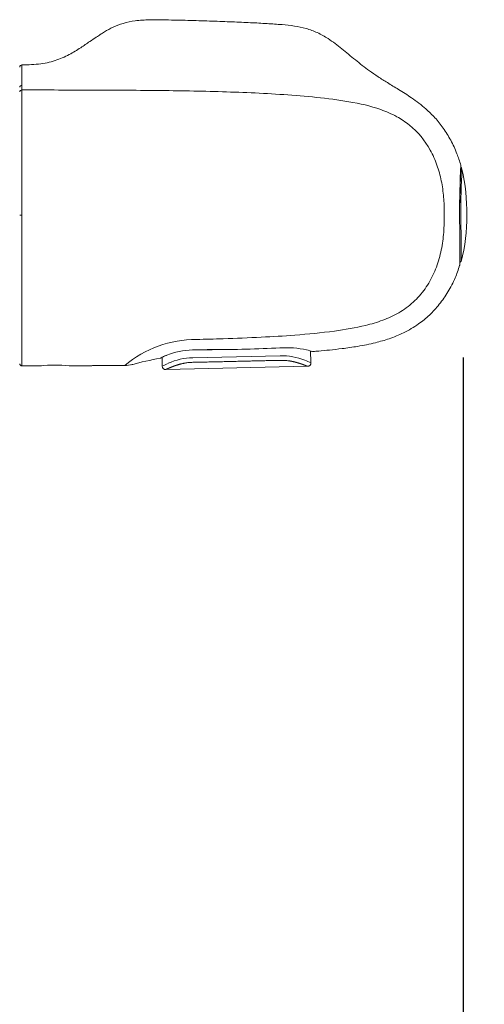
# Model space of a CAD drawing. Units: millimetres. Extents: x 0 to 2100, y 0 to 2970.
# Drawn here: x 606 to 672, y 2111 to 2251 of the extents above; entities that cross this region are included whole.
import ezdxf

# ---------------------------------------------------------------- set-up
doc = ezdxf.new("R2010")
doc.units = ezdxf.units.MM
doc.header["$LTSCALE"] = 50
doc.header["$PDMODE"] = 1
doc.header["$PDSIZE"] = -2
doc.layers.add('DIM', color=3, linetype='Continuous', lineweight=13)
doc.layers.add('MODEL', color=7, linetype='Continuous', lineweight=20)
doc.styles.add('ＭＳ ゴシック', font='msgothic.ttc', dxfattribs={"bigfont": 'ＭＳ ゴシック'})
doc.dimstyles.new('tfrom線あり', dxfattribs={"dimtxt": 24, "dimasz": 6, "dimexe": 0, "dimexo": 20, "dimgap": 15, "dimtad": 1, "dimdec": 0, "dimzin": 11, "dimdsep": 46, "dimtxsty": 'ＭＳ ゴシック', "dimblk": 'DOT', "dimcen": 0, "dimazin": 0, "dimtfac": 1, "dimtdec": 1, "dimtix": 1, "dimtofl": 0, "dimtmove": 0, "dimatfit": 0, "dimldrblk": 'DOT', "dimfxl": 1, "dimfrac": 2, "dimtolj": 1, "dimtzin": 11, "dimarcsym": 0})

# ---------------------------------------------------------------- blocks, each defined once
blk = doc.blocks.new('_DOT')
at = {"color": 0, "linetype": 'ByBlock', "lineweight": -2}
blk.add_line((-0.5, 0), (-1, 0), dxfattribs=at)
at = {"color": 0, "linetype": 'ByBlock', "lineweight": -2, "const_width": 0.5}
blk.add_lwpolyline([(-0.25, 0, 1), (0.25, 0, 1)], format="xyb", close=True, dxfattribs=at)
blk = doc.blocks.new('*D100')
at = {"layer": 'Defpoints', "color": 0, "transparency": 16777216}
for p in [(669.33, 2223.24), (352.33, 2223.06), (352.33, 2026.41)]:
    blk.add_point(p, dxfattribs=at)
at = {"layer": 'DIM', "color": 0, "lineweight": -2, "transparency": 16777216}
for p, q in [((352.33, 2203.06), (352.33, 2026.41)), ((669.33, 2203.24), (669.33, 2026.41)), ((663.33, 2026.41), (358.33, 2026.41))]:
    blk.add_line(p, q, dxfattribs=at)
at = {"layer": 'DIM', "color": 0, "lineweight": -2, "transparency": 16777216, "xscale": 6, "yscale": 6, "zscale": 6, "rotation": 180}
blk.add_blockref('_DOT', (352.33, 2026.41), dxfattribs=at)
at = {"layer": 'DIM', "color": 0, "lineweight": -2, "transparency": 16777216, "xscale": 6, "yscale": 6, "zscale": 6}
blk.add_blockref('_DOT', (669.33, 2026.41), dxfattribs=at)
at = {"layer": 'DIM', "color": 0, "ltscale": 0.05, "transparency": 16777216, "insert": (510.83, 2053.41), "char_height": 24, "attachment_point": 5, "style": 'ＭＳ ゴシック'}
blk.add_mtext('\\A1;317', dxfattribs=at)

msp = doc.modelspace()

# ---------------------------------------------------------------- linework, layer by layer
at = {"layer": 'MODEL'}
for p, q in [((606.36, 2241.45), (606.36, 2223.56)), ((669.83, 2224.48), (669.82, 2224.48)), ((606.06, 2223.56), (606.36, 2223.56)), ((606.36, 2223.56), (606.36, 2202.05)), ((668.97, 2223.56), (668.97, 2223.56)), ((630.72, 2204.33), (630.72, 2204.34)), ((630.72, 2204.34), (630.72, 2204.34)), ((643.19, 2203.49), (630.75, 2203.2)), ((643.17, 2204.62), (643.17, 2204.62)), ((643.19, 2203.49), (643.19, 2203.49)), ((647.56, 2204.19), (647.6, 2202.51)), ((606.36, 2202.05), (609, 2202.06)), ((626.36, 2203.27), (626.39, 2202.02)), ((626.93, 2201.54), (647.09, 2201.99))]:
    msp.add_line(p, q, dxfattribs=at)
for centre, radius, start, end in [((606.36, 2244.72), 0.3, 89.2991, 180), ((1159.96, 2241.59), 553.61, 179.9457, 180.0141), ((817.21, 2223.01), 148.42, 177.0308, 179.7879), ((853.94, 2221.69), 184.98, 177.3903, 179.4221), ((642.25, 2224.02), 27.59, 359.039, 12.847), ((628.97, 2223.57), 37.66, 358.7338, 359.9774), ((800.58, 2224.15), 133.95, 180.1438, 180.254), ((493.75, 2218.95), 175.11, 359.1829, 1.5117), ((451.86, 2218.46), 217.17, 359.6139, 1.3441), ((645.33, 2223.24), 24.51, 345.1488, 0.7418), ((476.26, 2218.83), 192.6, 359.2771, 359.489), ((668.77, 2217.07), 0.262, 285.0524, 344.6412), ((631.27, 2189.93), 15.9, 90.0138, 130.0158), ((628.99, 2397.65), 191.83, 270.6782, 271.8256), ((630.5, 2194.84), 9.4, 112.1676, 117.996), ((630.87, 2194.23), 10.1, 90.8632, 112.8097), ((633.84, 2054.88), 149.49, 90.1264, 91.1964), ((633.6, 2388.79), 184.42, 269.9744, 272.9776), ((644.09, 2191.44), 13.21, 77.3094, 93.9732), ((643.46, 2194.68), 8.81, 68.1452, 91.7435), ((644.19, 2191.68), 12.95, 73.4563, 77.5116), ((606.36, 2202.35), 0.3, 180, 270.015), ((611.1, 2180.07), 22.09, 84.7859, 95.4418), ((611.1, 2179.95), 22.2, 95.0506, 95.408), ((609, 2202.36), 0.3, 270.0594, 272.0143), ((621.09, 2206.55), 4.43, 269.3317, 283.354), ((633.38, 2161.65), 42.12, 99.9549, 105.626), ((631.08, 2190.82), 14.51, 128.1163, 128.1311), ((631.08, 2190.82), 14.51, 128.1311, 128.1345), ((626.06, 2203.34), 0.2, 279.7139, 301.3118), ((633.99, 2186.65), 17.15, 113.2197, 116.3297), ((626.85, 2201.99), 0.463, 176.337, 276.2612), ((630.85, 2194.52), 8.69, 90.6942, 114.6221), ((640.49, 2186.31), 17.69, 66.3069, 69.3223), ((647.14, 2202.46), 0.462, 266.3473, 6.2057)]:
    msp.add_arc(centre, radius, start, end, dxfattribs=at)
for points, degree, knots in [([(668.99, 2230.7), (668.8, 2231.31), (668.44, 2232.45), (667.59, 2234.27), (666.54, 2235.99), (665.34, 2237.48), (663.84, 2238.95), (662.08, 2240.28), (660.2, 2241.47), (658.59, 2242.44), (657.2, 2243.32), (655.66, 2244.38), (653.94, 2245.73), (652.04, 2247.34), (650.26, 2248.7), (648.55, 2249.67), (646.92, 2250.27), (645.22, 2250.61), (643.36, 2250.8), (641.27, 2250.94), (638.91, 2251.07), (636.3, 2251.18), (633.45, 2251.29), (630.42, 2251.38), (627.44, 2251.45), (624.8, 2251.5), (622.61, 2251.39), (620.86, 2251.03), (619.4, 2250.46), (618.35, 2249.88), (617.57, 2249.39), (616.87, 2248.93), (615.93, 2248.29), (614.67, 2247.41), (613.06, 2246.43), (611.45, 2245.72), (609.96, 2245.32), (608.73, 2245.13), (607.49, 2245.05), (606.74, 2245.05), (606.36, 2245.05)], 3, [0, 0, 0, 0, 0.024078, 0.053343, 0.08126, 0.107649, 0.132366, 0.168152, 0.198969, 0.224648, 0.246033, 0.266973, 0.302125, 0.33672, 0.370248, 0.394502, 0.418045, 0.441724, 0.466151, 0.495674, 0.528385, 0.564442, 0.603841, 0.646553, 0.689841, 0.727575, 0.755936, 0.780363, 0.801371, 0.820693, 0.829857, 0.839826, 0.85541, 0.876917, 0.903404, 0.933455, 0.949645, 0.966807, 0.985425, 1, 1, 1, 1]), ([(606.36, 2245.04), (606.36, 2245.04), (606.36, 2245.04), (606.36, 2245.03), (606.36, 2245), (606.36, 2244.97), (606.36, 2244.94), (606.36, 2244.89), (606.36, 2244.84), (606.36, 2244.77), (606.36, 2244.7), (606.36, 2244.62), (606.36, 2244.54), (606.36, 2244.44), (606.36, 2244.34), (606.36, 2244.23), (606.36, 2244.11), (606.36, 2243.99), (606.36, 2243.86), (606.36, 2243.72), (606.36, 2243.57), (606.36, 2243.42), (606.36, 2243.25), (606.36, 2243.08), (606.36, 2242.91), (606.36, 2242.72), (606.36, 2242.53), (606.36, 2242.33), (606.36, 2242.18), (606.36, 2242.11)], 3, [0, 0, 0, 0, 0.035835, 0.073174, 0.110462, 0.147705, 0.184906, 0.222071, 0.259202, 0.296301, 0.33337, 0.37041, 0.407422, 0.444404, 0.481356, 0.518277, 0.555165, 0.592022, 0.628848, 0.665647, 0.702429, 0.739206, 0.776, 0.812843, 0.849778, 0.886867, 0.924192, 0.96186, 1, 1, 1, 1]), ([(606.36, 2242.11), (606.28, 2242.11), (606.2, 2242.08), (606.09, 2241.99), (606.06, 2241.92), (606.06, 2241.85)], 3, [0, 0, 0, 0, 0.5, 0.5, 1, 1, 1, 1]), ([(606.36, 2241.45), (606.28, 2241.45), (606.2, 2241.42), (606.09, 2241.33), (606.06, 2241.26), (606.06, 2241.2)], 3, [0, 0, 0, 0, 0.5, 0.5, 1, 1, 1, 1]), ([(666.63, 2223.81), (666.62, 2224.22), (666.61, 2225), (666.51, 2226.55), (666.25, 2228.48), (665.64, 2230.74), (664.38, 2233.59), (662.39, 2236.03), (659.78, 2237.75), (656.91, 2238.99), (653.03, 2239.85), (646.85, 2240.62), (639.06, 2241.1), (629.71, 2241.35), (620.35, 2241.42), (612.56, 2241.45), (607.9, 2241.45), (606.36, 2241.45)], 3, [0, 0, 0, 0, 0.017318, 0.033379, 0.066728, 0.100095, 0.133411, 0.199768, 0.230829, 0.266444, 0.333119, 0.399856, 0.533348, 0.666847, 0.800356, 0.933863, 1, 1, 1, 1]), ([(668.8, 2223.56), (668.79, 2225.45), (668.89, 2227.3), (668.98, 2229.93), (668.99, 2230.7), (669, 2230.66), (669, 2230.66), (669, 2230.66)], 3, [0, 0, 0, 0, 0.499782, 0.499782, 0.99984, 0.99984, 1, 1, 1, 1]), ([(635.1, 2205.92), (636.91, 2205.99), (640.31, 2206.11), (645.6, 2206.44), (650.58, 2206.91), (654.78, 2207.61), (657.86, 2208.51), (660.19, 2209.57), (662.26, 2211.08), (663.95, 2213.02), (665.21, 2215.25), (666.05, 2217.67), (666.42, 2219.75), (666.58, 2221.45), (666.61, 2222.3), (666.62, 2222.74)], 3, [0, 0, 0, 0, 0.132919, 0.250149, 0.389912, 0.500239, 0.562745, 0.625229, 0.687646, 0.750046, 0.812475, 0.874985, 0.937442, 0.967493, 1, 1, 1, 1]), ([(647.88, 2204.1), (648.18, 2204.12), (648.92, 2204.19), (650.35, 2204.32), (652.18, 2204.52), (654.39, 2204.84), (656.63, 2205.28), (658.83, 2205.92), (660.91, 2206.76), (662.86, 2207.9), (664.56, 2209.29), (665.97, 2210.83), (667.2, 2212.61), (668.2, 2214.53), (668.61, 2215.75), (668.82, 2216.43)], 3, [0, 0, 0, 0, 0.031743, 0.090638, 0.160293, 0.24504, 0.345204, 0.421721, 0.507373, 0.602257, 0.678516, 0.758232, 0.840836, 0.926377, 1, 1, 1, 1]), ([(626.2, 2203.2), (626.19, 2203.19), (626.19, 2203.19), (626.18, 2203.18), (626.17, 2203.17), (626.16, 2203.17), (626.16, 2203.17), (626.16, 2203.17), (626.17, 2203.17), (626.26, 2203.22), (626.48, 2203.33), (626.77, 2203.46), (626.97, 2203.54), (627.01, 2203.56)], 3, [0, 0, 0, 0, 0.003777, 0.007685, 0.011168, 0.01607, 0.025561, 0.051979, 0.147707, 0.367904, 0.650781, 0.931468, 1, 1, 1, 1]), ([(647.58, 2204.17), (647.61, 2204.16), (647.71, 2204.13), (647.75, 2204.12), (647.78, 2204.11)], 3, [0, 0, 0, 0, 0.242137, 1, 1, 1, 1]), ([(626.9, 2201.54), (626.9, 2201.54), (626.9, 2201.54), (626.92, 2201.54), (626.98, 2201.57), (627.12, 2201.63), (627.36, 2201.74), (627.67, 2201.87), (628.04, 2202.02), (628.46, 2202.16), (628.9, 2202.29), (629.34, 2202.4), (629.71, 2202.47), (629.94, 2202.51), (630.16, 2202.53), (630.41, 2202.55), (630.86, 2202.56), (631.76, 2202.58), (633.78, 2202.62), (636.27, 2202.68), (638.41, 2202.73), (640.58, 2202.78), (642.28, 2202.82), (642.9, 2202.83), (643.23, 2202.84), (643.5, 2202.84), (643.73, 2202.84), (644.02, 2202.83), (644.34, 2202.79), (644.73, 2202.73), (645.16, 2202.64), (645.54, 2202.54), (645.85, 2202.45), (646.12, 2202.37), (646.39, 2202.27), (646.7, 2202.16), (646.91, 2202.07), (647.04, 2202.02), (647.1, 2202), (647.11, 2201.99), (647.11, 2201.99), (647.11, 2201.99)], 5, [0, 0, 0, 0, 0, 0, 0.005151, 0.041302, 0.08274, 0.105506, 0.132417, 0.152137, 0.184364, 0.226552, 0.243682, 0.256435, 0.269082, 0.275278, 0.283331, 0.293475, 0.317854, 0.349176, 0.424384, 0.609244, 0.663484, 0.683108, 0.695085, 0.699121, 0.711217, 0.719192, 0.731263, 0.743779, 0.768705, 0.785103, 0.816886, 0.836258, 0.851587, 0.859291, 0.878617, 0.925302, 0.973144, 0.997243, 1, 1, 1, 1, 1, 1])]:
    msp.add_open_spline(points, degree=degree, knots=knots, dxfattribs=at)
for points, degree in [([(669.14, 2230.15), (669.11, 2230.29), (669.06, 2230.38), (668.99, 2230.41)], 3), ([(630.72, 2204.33), (631.17, 2204.35), (632.1, 2204.36), (633.51, 2204.36)], 3), ([(613.1, 2202.06), (614.8, 2202.07), (616.42, 2202.08), (618, 2202.09), (619.54, 2202.1), (621.04, 2202.11)], 5)]:
    msp.add_open_spline(points, degree=degree, dxfattribs=at)

# ---------------------------------------------------------------- dimensions: what is measured, and where the dimension line sits
at = {"layer": 'DIM'}
dim = msp.add_linear_dim(base=(352.33, 2026.41), p1=(669.33, 2223.24), p2=(352.33, 2223.06), dimstyle='tfrom線あり', override={"dimpost": '<>'}, dxfattribs=at)
dim.commit()
dim.dimension.update_dxf_attribs({"geometry": '*D100', "text_midpoint": (510.83, 2026.41), "dimtype": 160})

doc.saveas('drawing.dxf')
